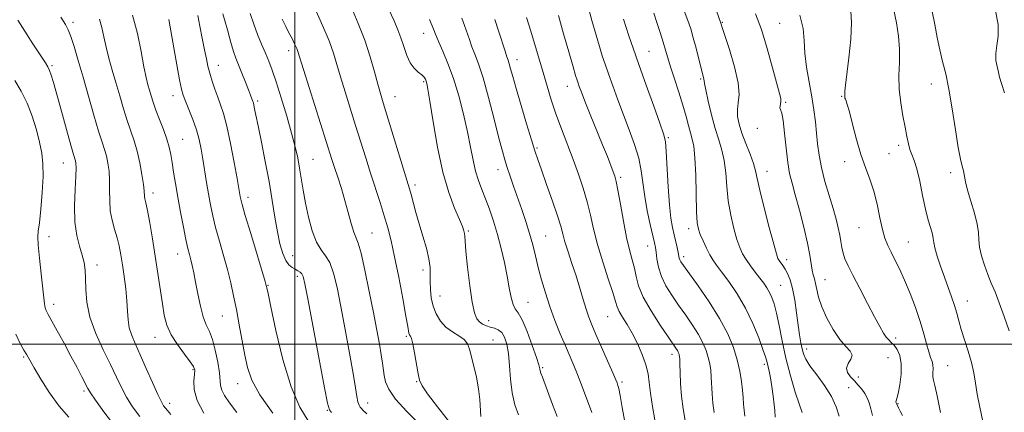
# Model space of a CAD drawing. Extents: x 2059800 to 2062700, y 289800 to 292700.
# Drawn here: x 2061407 to 2061739, y 291977 to 292109 of the extents above; entities that cross this region are included whole.
import ezdxf

# ---------------------------------------------------------------- set-up
doc = ezdxf.new("R2010")
doc.units = 0
doc.header["$MEASUREMENT"] = 0
for name, color, linetype, lineweight in [('CONTOUR INDEX', 41, 'Continuous', 13), ('CONTOUR INTERMEDIATE', 44, 'Continuous', 0), ('GRID LINE', 7, 'Continuous', 0), ('SPOT ELEVATION DTM', 2, 'Continuous', 13)]:
    doc.layers.add(name, color=color, linetype=linetype, lineweight=lineweight)

msp = doc.modelspace()

# ---------------------------------------------------------------- linework, layer by layer
at = {"layer": 'CONTOUR INDEX', "flags": 128}
for points, elevation in [([(2061445.35, 292110.715), (2061447, 292104.538), (2061448.268, 292098.427), (2061449.23, 292093.264), (2061449.965, 292089.679), (2061450.553, 292087.284), (2061451.075, 292085.434), (2061451.617, 292083.563), (2061452.292, 292081.407), (2061453.215, 292078.777), (2061454.439, 292075.591), (2061455.761, 292072.182), (2061456.913, 292068.989), (2061457.702, 292066.307), (2061458.228, 292063.847), (2061458.668, 292061.175), (2061459.172, 292057.932), (2061459.796, 292054.041), (2061460.571, 292049.504), (2061461.499, 292044.436), (2061462.468, 292039.431), (2061463.339, 292035.203), (2061464.008, 292032.247), (2061464.525, 292030.192), (2061464.976, 292028.45), (2061465.441, 292026.496), (2061465.965, 292024.052), (2061466.587, 292020.904), (2061467.335, 292016.992), (2061468.195, 292012.871), (2061469.145, 292009.25), (2061470.16, 292006.586), (2061471.204, 292004.322), (2061472.237, 292001.645), (2061473.209, 291998.019), (2061474.023, 291994.001), (2061474.567, 291990.422), (2061474.972, 291986.105), (2061475.387, 291984.555), (2061476.331, 291982.753), (2061477.979, 291980.355), (2061480.475, 291977.051)], 1120), ([(2061495.747, 292109.38), (2061496.945, 292106.84), (2061497.863, 292105.003), (2061499.127, 292102.615), (2061499.674, 292101.511), (2061500.174, 292100.414), (2061500.586, 292099.42), (2061500.939, 292098.417), (2061502.834, 292092.395), (2061512.437, 292062.188), (2061513.33, 292059.414), (2061514.396, 292056.174), (2061515.597, 292052.435), (2061516.811, 292048.397), (2061517.933, 292044.307), (2061518.928, 292040.594), (2061519.779, 292037.737), (2061521.253, 292034.003), (2061522.217, 292030.655), (2061523.511, 292024.932), (2061524.973, 292017.794), (2061526.373, 292010.669), (2061527.521, 292004.717), (2061528.398, 292000.024), (2061529.032, 291996.406), (2061529.458, 291993.656), (2061530.042, 291989.487), (2061530.474, 291987.397), (2061531.546, 291984.87), (2061533.828, 291981.59), (2061537.628, 291977.399), (2061546.566, 291968.399)], 1130), ([(2061556.157, 292109.725), (2061557.048, 292107.238), (2061558.652, 292102.453), (2061559.522, 292100.068), (2061560.528, 292097.559), (2061561.749, 292094.305), (2061563.267, 292089.566), (2061565.095, 292082.982), (2061566.984, 292075.722), (2061568.616, 292069.337), (2061569.771, 292064.951), (2061570.617, 292061.993), (2061571.416, 292059.466), (2061572.386, 292056.555), (2061573.54, 292053.17), (2061576.252, 292045.371), (2061577.65, 292041.244), (2061578.914, 292037.221), (2061579.963, 292033.428), (2061580.893, 292029.716), (2061581.844, 292025.87), (2061582.939, 292021.721), (2061584.223, 292017.306), (2061585.724, 292012.708), (2061587.439, 292008.041), (2061589.234, 292003.53), (2061590.945, 291999.43), (2061593.769, 291992.808), (2061594.983, 291989.868), (2061596.142, 291986.911), (2061599.067, 291979.153), (2061599.815, 291977.013)], 1140), ([(2061610.48, 292109.363), (2061611.255, 292106.885), (2061612.289, 292103.743), (2061613.709, 292099.585), (2061615.639, 292094.076), (2061618.094, 292087.187), (2061620.641, 292080.104), (2061622.735, 292074.317), (2061623.98, 292070.769), (2061624.578, 292068.21), (2061624.88, 292064.842), (2061625.537, 292052.924), (2061625.959, 292046.871), (2061626.444, 292042.428), (2061626.971, 292039.308), (2061627.516, 292036.861), (2061628.523, 292032.505), (2061628.886, 292030.834), (2061629.266, 292028.938), (2061629.436, 292028.382), (2061629.767, 292027.75), (2061630.643, 292026.469), (2061635.584, 292019.624), (2061639.288, 292014.264), (2061642.813, 292008.665), (2061645.522, 292003.523), (2061647.44, 291998.907), (2061648.757, 291994.727), (2061649.647, 291990.921), (2061650.214, 291987.514), (2061650.546, 291984.557), (2061650.732, 291982.061), (2061650.861, 291979.878), (2061651.024, 291977.82), (2061651.282, 291975.774)], 1150), ([(2061669.807, 292110.68), (2061670.885, 292106.187), (2061671.215, 292102.118), (2061671.439, 292097.909), (2061672.049, 292093.159), (2061672.933, 292088.124), (2061673.828, 292083.225), (2061674.526, 292078.791), (2061675.037, 292074.768), (2061675.426, 292071.012), (2061675.777, 292067.359), (2061676.251, 292063.577), (2061677.03, 292059.418), (2061678.219, 292054.761), (2061679.617, 292049.994), (2061680.946, 292045.634), (2061681.985, 292042.07), (2061682.735, 292039.188), (2061683.253, 292036.747), (2061683.608, 292034.542), (2061683.92, 292032.507), (2061684.32, 292030.609), (2061684.951, 292028.734), (2061685.993, 292026.436), (2061687.637, 292023.186), (2061689.957, 292018.705), (2061692.557, 292013.721), (2061694.923, 292009.215), (2061696.665, 292005.944), (2061697.89, 292003.789), (2061698.83, 292002.407), (2061699.688, 292001.463), (2061700.556, 292000.65), (2061701.499, 291999.667), (2061702.525, 291998.243), (2061703.422, 291996.215), (2061703.919, 291993.45), (2061703.84, 291989.963), (2061703.378, 291986.37), (2061702.821, 291983.435), (2061702.404, 291981.718), (2061702.155, 291980.955), (2061702.052, 291980.68), (2061702.07, 291980.492), (2061702.183, 291980.255), (2061702.365, 291979.902), (2061702.965, 291978.578), (2061703.516, 291977.484), (2061704.292, 291976.057)], 1160), ([(2061406.139, 292003.43), (2061407.583, 292000.256), (2061408.865, 291998.028), (2061409.836, 291996.392), (2061412.305, 291992.128), (2061414.587, 291988.264), (2061417.49, 291983.665), (2061420.702, 291979.18), (2061423.944, 291975.456)], 1110)]:
    msp.add_lwpolyline(points, dxfattribs=dict(at, elevation=elevation))
at = {"layer": 'CONTOUR INTERMEDIATE', "flags": 128}
for points, elevation in [([(2061518.966, 292113.29), (2061521.272, 292107.931), (2061523.462, 292102.266), (2061525.285, 292096.712), (2061526.731, 292091.655), (2061527.85, 292087.473), (2061528.736, 292084.286), (2061529.67, 292081.159), (2061538.482, 292052.323), (2061539.042, 292050.368), (2061540.697, 292044.342), (2061541.81, 292040.467), (2061543.05, 292036.33), (2061544.217, 292032.284), (2061545.072, 292028.709), (2061545.454, 292025.853), (2061545.511, 292023.446), (2061545.469, 292021.084), (2061545.532, 292018.462), (2061545.82, 292015.658), (2061546.435, 292012.845), (2061547.46, 292010.185), (2061548.905, 292007.793), (2061550.762, 292005.773), (2061552.956, 292004.175), (2061555.15, 292002.846), (2061556.943, 292001.581), (2061558.058, 292000.165), (2061558.735, 291998.356), (2061560.134, 291992.663), (2061561.004, 291988.917), (2061561.73, 291985.056), (2061562.156, 291981.434), (2061562.55, 291975.743)], 1134), ([(2061531.598, 292112.543), (2061533.356, 292108.774), (2061534.643, 292105.799), (2061535.661, 292103.043), (2061536.597, 292100.093), (2061537.579, 292097.168), (2061538.719, 292094.65), (2061540.072, 292092.819), (2061541.455, 292091.552), (2061542.626, 292090.627), (2061543.407, 292089.852), (2061543.87, 292089.16), (2061544.148, 292088.515), (2061544.381, 292087.702), (2061544.734, 292085.803), (2061545.377, 292081.721), (2061546.441, 292074.823), (2061547.903, 292066.33), (2061549.698, 292057.927), (2061551.721, 292050.997), (2061553.696, 292045.721), (2061555.304, 292041.979), (2061556.31, 292039.593), (2061556.819, 292038.169), (2061557.017, 292037.256), (2061557.088, 292036.336), (2061557.187, 292034.635), (2061557.465, 292031.311), (2061558.025, 292025.929), (2061558.776, 292019.678), (2061559.581, 292014.155), (2061560.343, 292010.572), (2061561.123, 292008.605), (2061562.022, 292007.545), (2061563.115, 292006.798), (2061564.362, 292006.219), (2061565.698, 292005.775), (2061567.054, 292005.398), (2061568.356, 292004.871), (2061569.53, 292003.941), (2061570.511, 292002.38), (2061571.276, 292000.055), (2061571.812, 291996.856), (2061572.149, 291992.777), (2061572.475, 291988.222), (2061573.021, 291983.696), (2061573.947, 291979.644), (2061575.133, 291976.263)], 1136), ([(2061598.194, 292115.255), (2061599.873, 292108.896), (2061601.252, 292103.951), (2061602.383, 292100.118), (2061603.341, 292097.046), (2061604.29, 292094.19), (2061605.418, 292090.959), (2061606.865, 292086.912), (2061608.582, 292082.219), (2061610.476, 292077.2), (2061612.426, 292072.148), (2061614.217, 292067.235), (2061615.612, 292062.605), (2061616.467, 292058.32), (2061617.622, 292049.701), (2061618.5, 292044.881), (2061619.501, 292040.229), (2061620.921, 292034.109), (2061621.231, 292032.549), (2061621.45, 292030.972), (2061621.73, 292028.736), (2061622.255, 292025.934), (2061623.213, 292022.844), (2061624.736, 292019.691), (2061626.718, 292016.491), (2061628.997, 292013.204), (2061631.402, 292009.824), (2061633.715, 292006.475), (2061635.709, 292003.312), (2061637.214, 292000.455), (2061638.28, 291997.89), (2061639.012, 291995.569), (2061639.506, 291993.418), (2061639.824, 291991.271), (2061640.018, 291988.939), (2061640.285, 291983.338), (2061640.529, 291980.206), (2061640.929, 291977.03)], 1148), ([(2061630.941, 292112.1), (2061632.18, 292108.835), (2061633.115, 292106.046), (2061633.968, 292103.088), (2061634.9, 292099.539), (2061636.607, 292092.779), (2061637.427, 292089.677), (2061637.559, 292089.105), (2061637.611, 292088.643), (2061637.75, 292087.672), (2061638.163, 292085.522), (2061638.978, 292081.793), (2061640.089, 292077.162), (2061641.329, 292072.579), (2061642.54, 292068.737), (2061643.598, 292065.321), (2061644.387, 292061.762), (2061644.855, 292057.626), (2061645.204, 292053.022), (2061645.699, 292048.194), (2061646.53, 292043.402), (2061647.578, 292038.981), (2061648.645, 292035.283), (2061649.598, 292032.528), (2061650.559, 292030.407), (2061651.711, 292028.478), (2061653.172, 292026.404), (2061654.787, 292024.272), (2061656.336, 292022.272), (2061657.644, 292020.54), (2061658.72, 292018.982), (2061659.623, 292017.452), (2061660.41, 292015.761), (2061661.154, 292013.567), (2061661.927, 292010.489), (2061662.804, 292006.266), (2061663.849, 292001.112), (2061665.13, 291995.365), (2061666.658, 291989.422), (2061668.239, 291983.939), (2061669.623, 291979.632), (2061670.621, 291976.998)], 1154), ([(2061641.753, 292112.181), (2061643.227, 292108.004), (2061643.317, 292107.699), (2061643.677, 292106.574), (2061644.572, 292103.845), (2061646.116, 292099.091), (2061647.822, 292093.334), (2061649.054, 292087.955), (2061649.369, 292084.002), (2061649.102, 292081.192), (2061648.78, 292078.909), (2061648.842, 292076.609), (2061649.361, 292074.044), (2061650.324, 292071.04), (2061651.66, 292067.54), (2061653.08, 292063.958), (2061654.241, 292060.823), (2061654.93, 292058.386), (2061655.472, 292055.775), (2061656.32, 292051.839), (2061657.773, 292045.911), (2061659.496, 292039.263), (2061660.996, 292033.65), (2061661.912, 292030.371), (2061662.415, 292028.886), (2061662.809, 292028.199), (2061664.022, 292026.519), (2061664.813, 292025.305), (2061665.668, 292023.762), (2061666.531, 292021.661), (2061667.343, 292018.73), (2061668.059, 292014.856), (2061668.682, 292010.546), (2061669.228, 292006.464), (2061669.713, 292003.133), (2061670.152, 292000.525), (2061670.56, 291998.468), (2061671.006, 291996.75), (2061671.774, 291994.985), (2061673.202, 291992.746), (2061675.465, 291989.733), (2061678.091, 291986.181), (2061680.448, 291982.452), (2061682.043, 291978.903), (2061682.964, 291975.859)], 1156), ([(2061701.302, 292112.958), (2061702.342, 292108.112), (2061703.01, 292103.604), (2061703.301, 292099.232), (2061703.262, 292094.828), (2061703.137, 292090.352), (2061703.223, 292085.796), (2061703.726, 292081.204), (2061704.484, 292076.831), (2061705.247, 292072.985), (2061705.829, 292069.893), (2061706.305, 292067.461), (2061706.815, 292065.52), (2061707.472, 292063.823), (2061708.264, 292061.837), (2061709.153, 292058.955), (2061710.101, 292054.816), (2061711.078, 292050.026), (2061712.055, 292045.437), (2061712.99, 292041.737), (2061713.791, 292038.96), (2061714.351, 292036.977), (2061714.628, 292035.583), (2061714.831, 292034.264), (2061715.231, 292032.431), (2061716.028, 292029.666), (2061717.134, 292026.243), (2061718.389, 292022.608), (2061720.808, 292015.947), (2061721.786, 292013.076), (2061722.543, 292010.502), (2061723.239, 292007.933), (2061724.083, 292005.011), (2061726.434, 291997.653), (2061727.519, 291993.855), (2061728.286, 291990.362), (2061728.866, 291986.934), (2061729.468, 291983.207), (2061730.272, 291978.89), (2061731.346, 291973.974)], 1164), ([(2061735.57, 292112.171), (2061736.449, 292107.551), (2061736.507, 292103.661), (2061736.087, 292100.466), (2061735.706, 292097.783), (2061735.759, 292095.447), (2061736.134, 292093.391), (2061736.593, 292091.568), (2061736.994, 292089.842), (2061737.564, 292087.714), (2061738.629, 292084.594)], 1168), ([(2061406.805, 292108.985), (2061408.337, 292106.544), (2061409.888, 292104.115), (2061411.651, 292101.399), (2061413.447, 292098.661), (2061416.133, 292094.612), (2061416.908, 292093.335), (2061417.493, 292092.104), (2061418.05, 292090.514), (2061418.775, 292088.023), (2061421.442, 292078.391), (2061423.17, 292072.193), (2061424.641, 292066.98), (2061425.544, 292063.871), (2061426.197, 292061.679), (2061426.337, 292060.898), (2061426.394, 292059.391), (2061426.304, 292056.54), (2061426.059, 292052.001), (2061425.872, 292046.517), (2061426.009, 292041.106), (2061426.64, 292036.582), (2061427.554, 292032.941), (2061428.443, 292029.978), (2061429.064, 292027.448), (2061429.42, 292024.958), (2061429.58, 292022.077), (2061429.668, 292018.461), (2061430.029, 292014.116), (2061431.066, 292009.132), (2061433.021, 292003.672), (2061435.497, 291998.177), (2061437.937, 291993.155), (2061439.929, 291988.975), (2061441.64, 291985.436), (2061443.381, 291982.197), (2061445.411, 291978.969), (2061447.778, 291975.684)], 1114), ([(2061421.282, 292110.014), (2061422.785, 292107.579), (2061423.746, 292105.741), (2061424.602, 292103.514), (2061425.707, 292100.107), (2061427.102, 292095.488), (2061428.748, 292089.821), (2061432.385, 292077.029), (2061433.955, 292071.668), (2061435.118, 292067.972), (2061435.944, 292065.451), (2061436.566, 292063.327), (2061437.083, 292060.957), (2061437.471, 292058.228), (2061437.671, 292055.16), (2061437.677, 292051.804), (2061437.895, 292044.901), (2061438.5, 292041.696), (2061439.339, 292038.695), (2061440.189, 292035.848), (2061440.878, 292033.068), (2061441.446, 292030.124), (2061441.986, 292026.748), (2061442.558, 292022.793), (2061443.093, 292018.591), (2061443.49, 292014.595), (2061443.7, 292011.15), (2061443.895, 292008.184), (2061444.299, 292005.517), (2061445.097, 292002.928), (2061446.327, 292000.032), (2061447.988, 291996.405), (2061450.016, 291991.854), (2061452.103, 291987.11), (2061453.879, 291983.14), (2061455.077, 291980.65), (2061455.842, 291979.314), (2061456.423, 291978.545), (2061457.097, 291977.763), (2061458.246, 291976.399)], 1116), ([(2061434.272, 292109.329), (2061435.024, 292106.523), (2061435.714, 292103.384), (2061436.486, 292099.941), (2061437.448, 292096.222), (2061438.573, 292092.241), (2061439.796, 292088.012), (2061441.061, 292083.593), (2061442.334, 292079.233), (2061443.585, 292075.223), (2061445.91, 292068.466), (2061446.934, 292064.975), (2061447.829, 292061.016), (2061448.547, 292057.064), (2061449.039, 292053.781), (2061449.282, 292051.642), (2061449.427, 292049.644), (2061449.566, 292048.899), (2061449.861, 292047.571), (2061450.376, 292045.026), (2061451.144, 292040.847), (2061452.07, 292035.478), (2061453.029, 292029.582), (2061453.915, 292023.755), (2061455.405, 292013.617), (2061456.06, 292009.744), (2061456.937, 292006.419), (2061458.351, 292003.221), (2061460.462, 291999.876), (2061462.812, 291996.698), (2061464.783, 291994.147), (2061465.907, 291992.499), (2061466.303, 291991.294), (2061466.24, 291989.889), (2061466.027, 291987.753), (2061466.156, 291984.811), (2061467.166, 291981.102), (2061469.371, 291976.773)], 1118), ([(2061457.557, 292109.224), (2061458.274, 292105.386), (2061460.287, 292093.993), (2061461.204, 292088.934), (2061461.848, 292085.753), (2061462.411, 292083.744), (2061463.167, 292081.778), (2061464.3, 292078.993), (2061465.621, 292075.606), (2061466.848, 292072.098), (2061467.772, 292068.826), (2061468.461, 292065.634), (2061469.052, 292062.239), (2061470.294, 292054.461), (2061470.936, 292050.547), (2061471.592, 292046.887), (2061472.351, 292043.241), (2061473.322, 292039.262), (2061474.568, 292034.724), (2061475.947, 292029.881), (2061477.271, 292025.108), (2061478.397, 292020.656), (2061479.377, 292016.288), (2061480.31, 292011.647), (2061481.268, 292006.515), (2061483.119, 291996.37), (2061484.023, 291992.144), (2061485.494, 291987.97), (2061488.214, 291983.021), (2061492.525, 291976.842)], 1122), ([(2061467.308, 292110.522), (2061468.026, 292107.015), (2061468.849, 292102.938), (2061469.612, 292099.08), (2061470.202, 292096.026), (2061470.722, 292093.531), (2061471.323, 292091.144), (2061472.117, 292088.524), (2061473.051, 292085.774), (2061474.026, 292083.107), (2061474.977, 292080.572), (2061475.958, 292077.572), (2061477.055, 292073.348), (2061478.302, 292067.511), (2061479.532, 292061.151), (2061480.529, 292055.73), (2061481.136, 292052.336), (2061481.595, 292049.645), (2061481.772, 292048.763), (2061482.244, 292046.979), (2061483.306, 292043.321), (2061485.105, 292037.303), (2061489.97, 292021.165), (2061490.368, 292019.798), (2061490.462, 292019.412), (2061490.556, 292018.941), (2061490.935, 292017.106), (2061491.885, 292012.574), (2061493.603, 292004.612), (2061495.951, 291994.904), (2061498.703, 291985.734), (2061501.622, 291978.902), (2061504.42, 291974.277)], 1124), ([(2061475.755, 292111.09), (2061477.285, 292105.776), (2061478.397, 292101.498), (2061479.277, 292098.511), (2061480.099, 292096.26), (2061481.031, 292093.99), (2061482.178, 292091.167), (2061483.376, 292088.159), (2061484.398, 292085.554), (2061485.073, 292083.799), (2061485.852, 292081.687), (2061486.006, 292081.188), (2061486.184, 292080.452), (2061486.435, 292079.232), (2061486.868, 292077.062), (2061487.607, 292073.418), (2061488.717, 292068.01), (2061490.024, 292061.477), (2061491.294, 292054.687), (2061492.349, 292048.377), (2061493.24, 292042.748), (2061494.074, 292037.867), (2061494.943, 292033.794), (2061495.874, 292030.564), (2061496.876, 292028.203), (2061497.947, 292026.688), (2061499.032, 292025.788), (2061500.065, 292025.222), (2061500.986, 292024.746), (2061501.755, 292024.261), (2061502.34, 292023.709), (2061502.774, 292022.792), (2061503.35, 292020.274), (2061504.426, 292014.683), (2061509.979, 291985.355), (2061510.981, 291980.173), (2061511.571, 291977.99), (2061512.245, 291977.03)], 1126), ([(2061484.987, 292111.245), (2061486.118, 292107.665), (2061487.41, 292104.189), (2061488.795, 292100.88), (2061490.104, 292097.878), (2061491.235, 292095.179), (2061492.353, 292092.205), (2061493.694, 292088.236), (2061495.398, 292082.843), (2061497.234, 292076.768), (2061498.876, 292071.041), (2061500.078, 292066.436), (2061500.917, 292062.683), (2061501.548, 292059.254), (2061502.744, 292051.802), (2061503.526, 292047.475), (2061504.547, 292042.725), (2061505.789, 292038.109), (2061507.213, 292034.317), (2061508.763, 292031.768), (2061510.322, 292029.792), (2061511.757, 292027.449), (2061512.988, 292023.941), (2061514.142, 292019.044), (2061515.4, 292012.676), (2061516.865, 292004.988), (2061518.346, 291997.058), (2061519.578, 291990.195), (2061520.372, 291985.395), (2061520.846, 291982.387), (2061521.194, 291980.586), (2061521.571, 291979.474), (2061521.974, 291978.795), (2061522.359, 291978.361), (2061522.848, 291977.87), (2061524.222, 291976.558)], 1128), ([(2061507.177, 292112.067), (2061509.428, 292107.009), (2061511.451, 292102.101), (2061512.942, 292097.937), (2061514.122, 292094.104), (2061515.342, 292089.934), (2061516.865, 292084.943), (2061520.415, 292073.629), (2061523.801, 292062.715), (2061525.439, 292057.525), (2061528.643, 292047.678), (2061530.047, 292043.249), (2061531.238, 292039.17), (2061532.343, 292034.814), (2061533.528, 292029.4), (2061534.893, 292022.538), (2061536.243, 292015.383), (2061537.316, 292009.478), (2061537.922, 292005.961), (2061538.276, 292003.737), (2061538.376, 292003.389), (2061538.509, 292003.132), (2061538.892, 292002.71), (2061539.193, 292001.974), (2061539.632, 292000.188), (2061540.227, 291997.068), (2061541.435, 291990.102), (2061541.901, 291987.925), (2061542.761, 291986.043), (2061544.629, 291983.299), (2061547.883, 291978.931), (2061551.947, 291973.755)], 1132), ([(2061545.214, 292109.172), (2061546.148, 292107.1), (2061546.637, 292105.94), (2061546.894, 292105.239), (2061547.133, 292104.551), (2061547.562, 292103.465), (2061548.386, 292101.577), (2061549.738, 292098.573), (2061551.459, 292094.478), (2061553.315, 292089.406), (2061555.098, 292083.544), (2061556.697, 292077.386), (2061558.026, 292071.497), (2061559.043, 292066.339), (2061559.881, 292061.937), (2061560.717, 292058.21), (2061561.694, 292055.028), (2061562.819, 292052.069), (2061564.067, 292048.961), (2061565.407, 292045.407), (2061566.776, 292041.392), (2061568.108, 292036.972), (2061569.342, 292032.245), (2061570.435, 292027.469), (2061571.354, 292022.942), (2061572.085, 292018.945), (2061572.714, 292015.685), (2061573.348, 292013.35), (2061574.095, 292011.922), (2061575.067, 292010.564), (2061576.378, 292008.232), (2061578.057, 292004.274), (2061579.793, 291999.606), (2061581.193, 291995.539), (2061581.976, 291993.048), (2061582.311, 291991.781), (2061582.482, 291991.053), (2061582.741, 291990.235), (2061583.222, 291988.923), (2061586.65, 291979.694), (2061588.159, 291975.677)], 1138), ([(2061567.202, 292109.236), (2061568.565, 292105.13), (2061570.658, 292098.56), (2061571.275, 292096.715), (2061571.699, 292095.499), (2061572.069, 292094.338), (2061572.532, 292092.683), (2061573.253, 292090.053), (2061574.405, 292085.989), (2061576.061, 292080.331), (2061577.911, 292074.126), (2061579.547, 292068.718), (2061580.702, 292065.006), (2061581.67, 292062.096), (2061582.89, 292058.643), (2061584.644, 292053.735), (2061586.604, 292048.177), (2061588.289, 292043.205), (2061589.362, 292039.694), (2061590.071, 292037.088), (2061590.807, 292034.469), (2061591.865, 292031.128), (2061593.162, 292027.193), (2061594.515, 292022.996), (2061595.775, 292018.859), (2061596.905, 292015.037), (2061597.897, 292011.773), (2061598.79, 292009.145), (2061599.799, 292006.58), (2061601.186, 292003.342), (2061606.848, 291990.419), (2061607.863, 291988.074), (2061608.324, 291986.978), (2061608.497, 291986.533), (2061608.629, 291986.129), (2061608.865, 291985.092), (2061609.331, 291982.732), (2061610.088, 291978.705), (2061612.086, 291967.824)], 1142), ([(2061577.915, 292109.914), (2061578.806, 292107.148), (2061579.692, 292104.173), (2061583.421, 292091.353), (2061584.765, 292086.804), (2061586.179, 292082.248), (2061587.771, 292077.505), (2061589.606, 292072.459), (2061593.542, 292062.113), (2061595.362, 292057.194), (2061596.971, 292052.489), (2061598.313, 292047.943), (2061599.392, 292043.458), (2061600.441, 292038.768), (2061601.752, 292033.564), (2061603.494, 292027.744), (2061605.351, 292022.035), (2061606.885, 292017.369), (2061607.802, 292014.388), (2061608.387, 292012.552), (2061609.069, 292011.031), (2061610.181, 292009.129), (2061611.669, 292006.695), (2061613.385, 292003.715), (2061615.165, 292000.238), (2061616.79, 291996.583), (2061618.026, 291993.132), (2061618.731, 291990.108), (2061619.135, 291987.101), (2061619.558, 291983.54), (2061620.229, 291979.117), (2061621.01, 291974.578)], 1144), ([(2061588.655, 292110.519), (2061590.343, 292104.429), (2061592.078, 292098.32), (2061593.511, 292093.351), (2061594.392, 292090.348), (2061594.871, 292088.795), (2061595.197, 292087.841), (2061595.61, 292086.7), (2061596.319, 292084.836), (2061597.525, 292081.781), (2061599.33, 292077.298), (2061603.455, 292067.109), (2061605.061, 292063.107), (2061607.065, 292058.024), (2061607.614, 292056.52), (2061608.071, 292054.783), (2061608.639, 292051.844), (2061609.468, 292047.096), (2061610.482, 292041.394), (2061611.549, 292035.955), (2061612.552, 292031.711), (2061613.43, 292028.442), (2061614.135, 292025.643), (2061614.708, 292022.838), (2061615.546, 292019.675), (2061617.135, 292015.834), (2061619.746, 292011.196), (2061622.797, 292006.457), (2061625.49, 292002.514), (2061628.141, 291998.687), (2061628.606, 291997.958), (2061628.907, 291997.387), (2061629.12, 291996.874), (2061629.266, 291996.41), (2061629.366, 291995.914), (2061629.435, 291995.028), (2061629.49, 291993.321), (2061629.556, 291990.498), (2061629.708, 291986.797), (2061630.034, 291982.593), (2061630.576, 291978.287), (2061631.198, 291974.396)], 1146), ([(2061620.648, 292111.334), (2061621.735, 292108.206), (2061622.863, 292104.802), (2061623.868, 292101.613), (2061624.653, 292098.946), (2061625.392, 292096.376), (2061626.33, 292093.296), (2061627.625, 292089.301), (2061629.095, 292084.802), (2061630.469, 292080.415), (2061631.542, 292076.643), (2061632.358, 292073.549), (2061633.025, 292071.081), (2061633.625, 292069.034), (2061634.142, 292066.572), (2061634.534, 292062.701), (2061634.78, 292056.867), (2061635.078, 292044.548), (2061635.287, 292040.893), (2061635.659, 292038.699), (2061636.293, 292036.916), (2061637.244, 292034.737), (2061638.379, 292032.335), (2061639.522, 292030.128), (2061640.579, 292028.37), (2061641.791, 292026.642), (2061643.486, 292024.36), (2061645.868, 292021.08), (2061648.662, 292016.911), (2061651.473, 292012.101), (2061653.954, 292006.97), (2061655.962, 292002.123), (2061657.4, 291998.238), (2061658.232, 291995.778), (2061658.643, 291994.364), (2061659.147, 291992.358), (2061659.483, 291990.9), (2061659.887, 291988.753), (2061660.345, 291985.799), (2061660.789, 291982.554), (2061661.139, 291979.687), (2061661.339, 291977.698), (2061661.519, 291975.433)], 1152), ([(2061654.923, 292111.126), (2061656.862, 292105.902), (2061658.838, 292099.524), (2061660.652, 292092.999), (2061662.959, 292084.311), (2061663.362, 292082.616), (2061663.426, 292081.704), (2061663.294, 292080.902), (2061663.125, 292080.135), (2061663.083, 292079.479), (2061663.685, 292077.706), (2061664.172, 292075.24), (2061664.671, 292071.047), (2061665.184, 292065.97), (2061665.737, 292061.171), (2061666.368, 292057.448), (2061667.169, 292054.149), (2061668.246, 292050.257), (2061669.636, 292045.096), (2061671.1, 292039.344), (2061672.333, 292034.019), (2061673.113, 292029.92), (2061673.892, 292024.885), (2061674.267, 292023.351), (2061674.683, 292022.011), (2061675.091, 292020.488), (2061675.495, 292018.466), (2061676.106, 292015.849), (2061677.184, 292012.601), (2061678.895, 292008.79), (2061681.022, 292004.921), (2061683.25, 292001.606), (2061685.265, 291999.283), (2061686.74, 291997.686), (2061687.347, 291996.375), (2061686.938, 291994.994), (2061686.083, 291993.521), (2061685.531, 291992.015), (2061685.845, 291990.529), (2061686.84, 291989.074), (2061688.144, 291987.656), (2061689.437, 291986.271), (2061690.616, 291984.888), (2061691.629, 291983.47), (2061692.446, 291981.968), (2061693.113, 291980.282), (2061693.694, 291978.303), (2061694.236, 291976.013)], 1158), ([(2061686.954, 292112.017), (2061687.213, 292108.174), (2061686.897, 292102.614), (2061686.265, 292096.348), (2061685.182, 292087.192), (2061684.962, 292085.13), (2061684.885, 292084.02), (2061684.892, 292083.316), (2061684.97, 292082.812), (2061685.119, 292082.389), (2061685.353, 292081.843), (2061685.764, 292080.635), (2061686.458, 292078.143), (2061687.506, 292074.008), (2061688.832, 292068.922), (2061690.322, 292063.845), (2061691.862, 292059.484), (2061693.347, 292055.558), (2061694.674, 292051.537), (2061695.771, 292047.077), (2061696.698, 292042.579), (2061697.548, 292038.629), (2061698.41, 292035.63), (2061699.358, 292033.259), (2061700.459, 292031.008), (2061701.77, 292028.432), (2061703.289, 292025.331), (2061705.003, 292021.569), (2061706.864, 292017.109), (2061708.698, 292012.316), (2061710.297, 292007.657), (2061711.508, 292003.534), (2061712.407, 292000.103), (2061713.124, 291997.453), (2061713.755, 291995.6), (2061714.256, 291994.257), (2061714.546, 291993.06), (2061714.587, 291991.733), (2061714.513, 291990.355), (2061714.498, 291989.093), (2061714.696, 291987.929), (2061715.177, 291986.1), (2061715.988, 291982.659), (2061717.111, 291977.084)], 1162), ([(2061714.253, 292111.899), (2061715.153, 292107.523), (2061715.988, 292103.149), (2061716.847, 292099), (2061717.799, 292095.14), (2061718.837, 292090.985), (2061719.932, 292085.79), (2061721.05, 292079.168), (2061722.122, 292072.167), (2061723.075, 292066.193), (2061723.847, 292062.275), (2061724.436, 292059.938), (2061724.853, 292058.334), (2061725.516, 292054.64), (2061726.187, 292051.843), (2061727.286, 292048.167), (2061728.518, 292044.135), (2061729.477, 292040.433), (2061729.895, 292037.547), (2061730.028, 292035.142), (2061730.268, 292032.681), (2061730.91, 292029.769), (2061731.882, 292026.59), (2061733.017, 292023.468), (2061734.189, 292020.59), (2061735.448, 292017.58), (2061736.883, 292013.922), (2061738.528, 292009.336), (2061740.186, 292004.482)], 1166), ([(2061405.82, 292088.694), (2061407.948, 292085.101), (2061409.965, 292081.108), (2061411.674, 292076.668), (2061413.046, 292072.128), (2061414.093, 292067.929), (2061414.824, 292064.315), (2061415.227, 292060.74), (2061415.29, 292056.457), (2061415.025, 292051.054), (2061414.566, 292045.438), (2061414.072, 292040.85), (2061413.693, 292038.077), (2061413.517, 292036.088), (2061413.623, 292033.399), (2061414.042, 292028.993), (2061414.624, 292023.726), (2061415.542, 292015.587), (2061415.784, 292013.544), (2061416.001, 292012.293), (2061416.317, 292011.325), (2061416.95, 292010.066), (2061420.029, 292004.527), (2061422.333, 292000.332), (2061424.671, 291996.015), (2061426.715, 291992.163), (2061428.357, 291989.003), (2061430.333, 291985.14), (2061431.238, 291983.643), (2061432.882, 291981.254), (2061435.745, 291977.288), (2061439.714, 291972.054)], 1112)]:
    msp.add_lwpolyline(points, dxfattribs=dict(at, elevation=elevation))
at = {"layer": 'GRID LINE', "flags": 128}
for points in [[(2061500, 290000), (2061500, 292500)], [(2062500, 292000), (2060000, 292000)]]:
    msp.add_lwpolyline(points, dxfattribs=at)
at = {"layer": 'SPOT ELEVATION DTM'}
for p in [(2061425.41, 292108.22, 1116.4), (2061643.69, 292108.25, 1156.1), (2061662.96, 292107.97, 1158.9), (2061543.34, 292104.54, 1137.3), (2061497.87, 292098.75, 1129.5), (2061574.71, 292095.77, 1142.6), (2061619.1, 292098.49, 1150.9), (2061418.25, 292093.66, 1114.2), (2061474.2, 292093.82, 1124.7), (2061636.41, 292089.22, 1153.8), (2061543.3, 292088.28, 1135.8), (2061591.62, 292086.75, 1145.3), (2061713.96, 292087.48, 1165.3), (2061458.97, 292083.63, 1121.4), (2061533.67, 292083.25, 1134.8), (2061683.89, 292083.42, 1161.9), (2061487.5, 292081.81, 1126.3), (2061665.03, 292081.41, 1158.2), (2061655.49, 292072.57, 1157.4), (2061625.62, 292069.43, 1150.2), (2061462.27, 292068.93, 1120.9), (2061581.42, 292066.02, 1142.2), (2061703.05, 292066.89, 1163.6), (2061699.73, 292064.09, 1162.7), (2061422.05, 292061.02, 1113.2), (2061506.09, 292062.17, 1128.9), (2061684.83, 292061.43, 1161.6), (2061568.27, 292058.76, 1139.4), (2061609.57, 292056.2, 1146.3), (2061658.71, 292058.14, 1156.7), (2061720.56, 292057.66, 1165.6), (2061540.36, 292053.62, 1134.4), (2061452.31, 292050.83, 1118.5), (2061484.26, 292049.42, 1124.5), (2061417.27, 292036.19, 1112.7), (2061525.88, 292037.4, 1130.9), (2061558.33, 292038.14, 1136.2), (2061584.27, 292036.45, 1140.9), (2061632.46, 292038.93, 1151.5), (2061689.74, 292039.2, 1161.2), (2061618.65, 292033.04, 1147.3), (2061706.28, 292034.37, 1162.9), (2061460.5, 292030.41, 1119.3), (2061499.19, 292029.83, 1126.8), (2061630.68, 292029.49, 1150.4), (2061433.43, 292026.61, 1114.5), (2061665.36, 292028.41, 1156.5), (2061500.77, 292022.8, 1125.6), (2061543.07, 292025, 1133.5), (2061490.97, 292019.8, 1124.1), (2061663.29, 292019.86, 1154.9), (2061678.24, 292021.7, 1158.8), (2061548.82, 292016.21, 1134.8), (2061418.8, 292013.41, 1112.5), (2061578.34, 292014.11, 1138.9), (2061726.12, 292014.55, 1164.7), (2061475.63, 292009.51, 1121.1), (2061565.15, 292007.9, 1136.6), (2061605.13, 292009.32, 1143.1), (2061452.88, 292002.34, 1117.3), (2061537.47, 292002.66, 1131.8), (2061566.61, 292001.44, 1134.9), (2061701.98, 292002.14, 1160.4), (2061626.83, 291996.62, 1145.5), (2061672.06, 291998.43, 1156.5), (2061408.77, 291995.71, 1109.8), (2061657.89, 291993.29, 1151.7), (2061699.39, 291995.51, 1158.9), (2061465.67, 291991.42, 1117.8), (2061583.3, 291992.11, 1138.2), (2061719.51, 291992.77, 1162.9), (2061480.73, 291986.8, 1121.3), (2061540.91, 291987.46, 1131.9), (2061610.04, 291987.3, 1142.3), (2061689.5, 291988.96, 1158.7), (2061429.03, 291984.25, 1111.7), (2061686.26, 291985.45, 1156.9), (2061457.91, 291980.1, 1116.5), (2061524.49, 291980.28, 1128.7), (2061702.82, 291980.01, 1160.1), (2061510.89, 291977.77, 1125.9)]:
    msp.add_point(p, dxfattribs=at)

doc.saveas('drawing.dxf')
